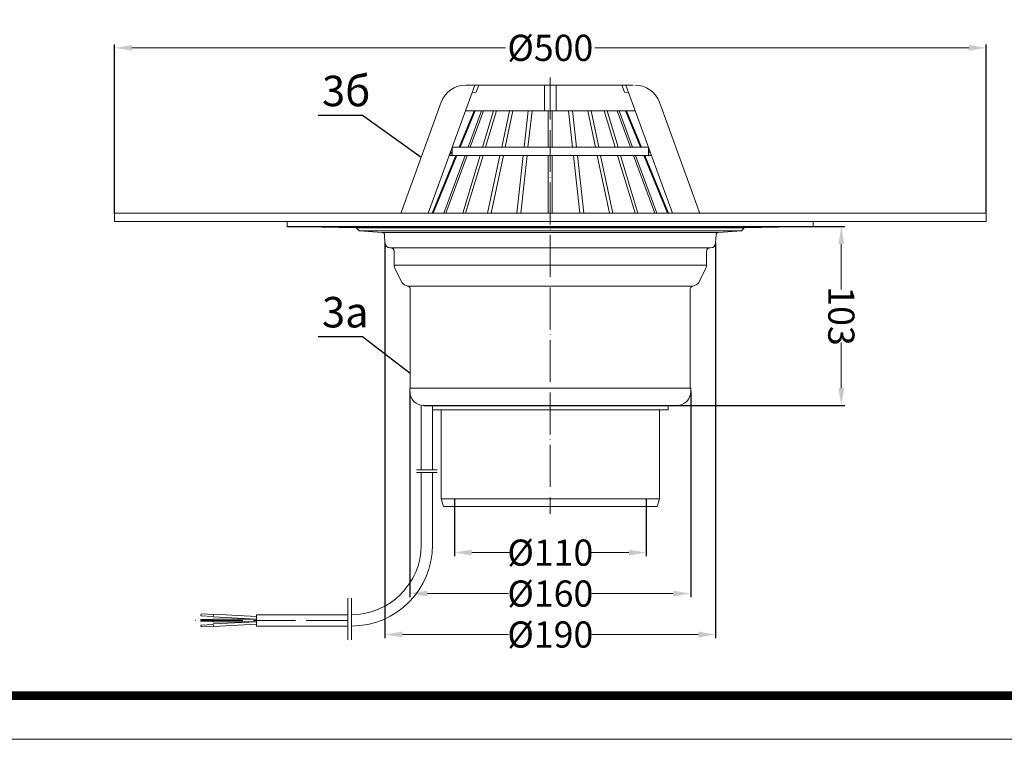
# Model space of a CAD drawing. Units: inches. Extents: x 0 to 2113, y 0 to 1485.
# Drawn here: x 575 to 1140, y 0 to 413 of the extents above; entities that cross this region are included whole.
import ezdxf

# ---------------------------------------------------------------- set-up
doc = ezdxf.new("R2010")
doc.units = ezdxf.units.IN
doc.header["$MEASUREMENT"] = 0
doc.linetypes.add('ACAD_ISO04W100', pattern=[30, 24, -3, 0, -3])
for name, color, linetype, lineweight in [('вспомогательный', 140, 'Continuous', 20), ('Оси', 10, 'ACAD_ISO04W100', 13), ('Основной', 7, 'Continuous', 30), ('Размеры', 10, 'Continuous', 13), ('Рамка', 7, 'Continuous', 50), ('текст', 1, 'Continuous', 25)]:
    doc.layers.add(name, color=color, linetype=linetype, lineweight=lineweight)
doc.styles.add('ГОСТ 2.304', font='isocpeui.ttf')
doc.dimstyles.new('ME10_DIM_10', dxfattribs={"dimtxt": 15, "dimasz": 10, "dimexe": 2, "dimexo": 0, "dimgap": 2, "dimtad": 4, "dimdsep": 46, "dimtxsty": 'ГОСТ 2.304', "dimcen": 0.09, "dimclrd": 1, "dimclre": 1, "dimclrt": 1, "dimadec": 0, "dimazin": 0, "dimtfac": 1, "dimtmove": 0, "dimatfit": 3, "dimfxl": 1, "dimtolj": 1, "dimtzin": 0, "dimlwd": 18, "dimarcsym": 0})

# ---------------------------------------------------------------- blocks, each defined once
blk = doc.blocks.new('*D33')
at = {"layer": 'Размеры', "color": 1, "lineweight": -2, "transparency": 16777216}
for p, q in [((261.88, 6200.46), (261.88, 6297.27)), ((761.47, 6200.46), (761.47, 6297.27))]:
    blk.add_line(p, q, dxfattribs=at)
at = {"layer": 'Размеры', "color": 1, "lineweight": 18, "transparency": 16777216}
for p, q in [((271.88, 6295.27), (486.08, 6295.27)), ((751.47, 6295.27), (537.27, 6295.27))]:
    blk.add_line(p, q, dxfattribs=at)
at = {"layer": 'Размеры', "color": 1, "transparency": 16777216}
for points in [[(271.88, 6296.94), (271.88, 6293.6), (261.88, 6295.27)], [(751.47, 6296.94), (751.47, 6293.6), (761.47, 6295.27)]]:
    blk.add_solid(points, dxfattribs=at)
at = {"layer": 'Размеры', "color": 1, "transparency": 16777216, "insert": (511.68, 6295.27), "char_height": 15, "attachment_point": 5, "rotation": 0.0001, "style": 'ГОСТ 2.304'}
blk.add_mtext('\\A1;Ø500', dxfattribs=at)
blk = doc.blocks.new('*D34')
at = {"layer": 'Размеры', "color": 1, "linetype": 'ByBlock', "lineweight": -2, "transparency": 16777216}
for p, q in [((360.92, 6192.76), (680.48, 6192.76)), ((439.12, 6090.16), (680.48, 6090.16))]:
    blk.add_line(p, q, dxfattribs=at)
at = {"layer": 'Размеры', "color": 1, "linetype": 'ByBlock', "lineweight": 18, "transparency": 16777216}
for p, q in [((678.48, 6182.76), (678.48, 6156.71)), ((678.48, 6100.16), (678.48, 6126.21))]:
    blk.add_line(p, q, dxfattribs=at)
at = {"layer": 'Размеры', "color": 1, "linetype": 'ByBlock', "transparency": 16777216}
for points in [[(676.81, 6182.76), (680.15, 6182.76), (678.48, 6192.76)], [(676.81, 6100.16), (680.15, 6100.16), (678.48, 6090.16)]]:
    blk.add_solid(points, dxfattribs=at)
at = {"layer": 'Размеры', "color": 1, "linetype": 'ByBlock', "transparency": 16777216, "insert": (678.48, 6141.46), "char_height": 15, "attachment_point": 5, "rotation": 270, "style": 'ГОСТ 2.304'}
blk.add_mtext('\\A1;103', dxfattribs=at)
blk = doc.blocks.new('*D35')
at = {"layer": 'Размеры', "color": 1, "linetype": 'ByBlock', "lineweight": -2, "transparency": 16777216}
for p, q in [((456.68, 6036.66), (456.68, 6003.77)), ((566.68, 6036.66), (566.68, 6003.77))]:
    blk.add_line(p, q, dxfattribs=at)
at = {"layer": 'Размеры', "color": 1, "linetype": 'ByBlock', "lineweight": 18, "transparency": 16777216}
for p, q in [((466.68, 6005.77), (489.2, 6005.77)), ((556.68, 6005.77), (534.15, 6005.77))]:
    blk.add_line(p, q, dxfattribs=at)
at = {"layer": 'Размеры', "color": 1, "linetype": 'ByBlock', "transparency": 16777216}
for points in [[(466.68, 6007.44), (466.68, 6004.1), (456.68, 6005.77)], [(556.68, 6007.44), (556.68, 6004.1), (566.68, 6005.77)]]:
    blk.add_solid(points, dxfattribs=at)
at = {"layer": 'Размеры', "color": 1, "linetype": 'ByBlock', "transparency": 16777216, "insert": (511.68, 6005.77), "char_height": 15, "attachment_point": 5, "rotation": 0.0001, "style": 'ГОСТ 2.304'}
blk.add_mtext('\\A1;Ø110', dxfattribs=at)
blk = doc.blocks.new('*D36')
at = {"layer": 'Размеры', "color": 1, "linetype": 'ByBlock', "lineweight": -2, "transparency": 16777216}
for p, q in [((431.18, 6098.16), (431.18, 5980.29)), ((592.17, 6098.16), (592.17, 5980.29))]:
    blk.add_line(p, q, dxfattribs=at)
at = {"layer": 'Размеры', "color": 1, "linetype": 'ByBlock', "lineweight": 18, "transparency": 16777216}
for p, q in [((441.18, 5982.29), (487.64, 5982.29)), ((582.17, 5982.29), (535.71, 5982.29))]:
    blk.add_line(p, q, dxfattribs=at)
at = {"layer": 'Размеры', "color": 1, "linetype": 'ByBlock', "transparency": 16777216}
for points in [[(441.18, 5983.95), (441.18, 5980.62), (431.18, 5982.29)], [(582.17, 5983.95), (582.17, 5980.62), (592.17, 5982.29)]]:
    blk.add_solid(points, dxfattribs=at)
at = {"layer": 'Размеры', "color": 1, "linetype": 'ByBlock', "transparency": 16777216, "insert": (511.68, 5982.29), "char_height": 15, "attachment_point": 5, "rotation": 0.0001, "style": 'ГОСТ 2.304'}
blk.add_mtext('\\A1;Ø160', dxfattribs=at)
blk = doc.blocks.new('*D37')
at = {"layer": 'Размеры', "color": 1, "linetype": 'ByBlock', "lineweight": -2, "transparency": 16777216}
for p, q in [((416.9, 6183.41), (416.9, 5956.8)), ((606.45, 6183.41), (606.45, 5956.8))]:
    blk.add_line(p, q, dxfattribs=at)
at = {"layer": 'Размеры', "color": 1, "linetype": 'ByBlock', "lineweight": 18, "transparency": 16777216}
for p, q in [((426.9, 5958.8), (487.64, 5958.8)), ((596.45, 5958.8), (535.71, 5958.8))]:
    blk.add_line(p, q, dxfattribs=at)
at = {"layer": 'Размеры', "color": 1, "linetype": 'ByBlock', "transparency": 16777216}
for points in [[(426.9, 5960.47), (426.9, 5957.14), (416.9, 5958.8)], [(596.45, 5960.47), (596.45, 5957.14), (606.45, 5958.8)]]:
    blk.add_solid(points, dxfattribs=at)
at = {"layer": 'Размеры', "color": 1, "linetype": 'ByBlock', "transparency": 16777216, "insert": (511.68, 5958.8), "char_height": 15, "attachment_point": 5, "rotation": 0.0001, "style": 'ГОСТ 2.304'}
blk.add_mtext('\\A1;Ø190', dxfattribs=at)
blk = doc.blocks.new('в.воронкаHL62.1H')
at = {"layer": 'вспомогательный', "linetype": 'Continuous'}
for p, q in [((441.726, 6200.464), (468.473, 6273.95)), ((463.226, 6273.95), (559.237, 6273.95)), ((469.188, 6269.865), (470.675, 6273.95)), ((508.37, 6259.15), (508.37, 6273.95)), ((514.98, 6259.15), (514.98, 6273.95)), ((554.162, 6269.865), (552.675, 6273.95)), ((581.624, 6200.464), (554.877, 6273.95)), ((466.835, 6269.45), (469.188, 6269.865)), ((556.515, 6269.45), (554.162, 6269.865)), ((426.09, 6200.774), (449.131, 6264.08)), ((459.473, 6238.25), (468.08, 6259.15)), ((460.068, 6238.25), (468.675, 6259.15)), ((463.086, 6259.15), (560.264, 6259.15)), ((464.564, 6238.25), (472.281, 6259.15)), ((465.714, 6238.25), (473.431, 6259.15)), ((472.865, 6238.25), (479.166, 6259.15)), ((474.512, 6238.25), (480.824, 6259.15)), ((483.812, 6238.25), (488.267, 6259.15)), ((485.803, 6238.25), (490.259, 6259.15)), ((496.657, 6238.25), (498.963, 6259.15)), ((498.878, 6238.25), (501.185, 6259.15)), ((510.525, 6259.15), (510.525, 6238.25)), ((512.825, 6259.15), (512.825, 6238.25)), ((524.472, 6238.25), (522.165, 6259.15)), ((526.693, 6238.25), (524.387, 6259.15)), ((537.547, 6238.25), (533.091, 6259.15)), ((539.538, 6238.25), (535.083, 6259.15)), ((548.838, 6238.25), (542.526, 6259.15)), ((550.485, 6238.25), (544.184, 6259.15)), ((557.636, 6238.25), (549.919, 6259.15)), ((558.786, 6238.25), (551.069, 6259.15)), ((563.282, 6238.25), (554.675, 6259.15)), ((563.282, 6238.25), (554.675, 6259.15)), ((563.877, 6238.25), (555.27, 6259.15)), ((597.261, 6200.774), (574.219, 6264.08)), ((455.479, 6238.25), (567.871, 6238.25)), ((455.479, 6238.25), (455.479, 6233.887)), ((567.871, 6238.25), (567.871, 6233.887)), ((567.871, 6237.671), (568.025, 6237.826)), ((443.913, 6200.464), (457.553, 6233.588)), ((444.508, 6200.464), (458.148, 6233.588)), ((450.613, 6200.464), (462.843, 6233.588)), ((451.763, 6200.464), (463.993, 6233.588)), ((453.782, 6233.588), (455.479, 6233.887)), ((453.782, 6233.588), (569.568, 6233.588)), ((453.957, 6234.066), (455.479, 6235.589)), ((461.474, 6200.464), (471.46, 6233.588)), ((463.101, 6200.464), (473.104, 6233.588)), ((475.757, 6200.464), (482.818, 6233.588)), ((477.749, 6200.464), (484.81, 6233.588)), ((492.487, 6200.464), (496.142, 6233.588)), ((494.709, 6200.464), (498.364, 6233.588)), ((510.525, 6233.588), (510.525, 6200.464)), ((512.825, 6233.588), (512.825, 6200.464)), ((528.641, 6200.464), (524.986, 6233.588)), ((530.863, 6200.464), (527.208, 6233.588)), ((545.601, 6200.464), (538.54, 6233.588)), ((547.593, 6200.464), (540.532, 6233.588)), ((560.249, 6200.464), (550.246, 6233.588)), ((561.876, 6200.464), (551.89, 6233.588)), ((571.588, 6200.464), (559.358, 6233.588)), ((572.738, 6200.464), (560.508, 6233.588)), ((578.842, 6200.464), (565.202, 6233.588)), ((579.438, 6200.464), (565.797, 6233.588)), ((567.871, 6234.843), (568.78, 6235.752)), ((569.667, 6233.57), (567.871, 6233.887)), ((569.462, 6233.606), (569.535, 6233.679)), ((261.878, 6200.464), (261.878, 6195.764)), ((761.472, 6200.464), (261.878, 6200.464)), ((426.632, 6200.464), (426.09, 6200.774)), ((596.717, 6200.464), (597.261, 6200.774)), ((761.472, 6200.464), (761.472, 6195.764)), ((662.427, 6195.764), (261.878, 6195.764)), ((360.923, 6195.764), (360.923, 6192.764)), ((360.923, 6192.764), (662.427, 6192.764)), ((360.923, 6192.764), (400.479, 6192.073)), ((622.872, 6192.073), (400.479, 6192.073)), ((400.479, 6192.073), (402.185, 6190.366)), ((622.872, 6192.073), (621.165, 6190.366)), ((662.427, 6192.764), (622.872, 6192.073)), ((662.345, 6195.764), (761.472, 6195.764)), ((662.427, 6195.764), (662.427, 6192.764)), ((402.185, 6190.366), (621.165, 6190.366)), ((402.185, 6190.366), (415.294, 6189.45)), ((608.056, 6189.45), (416.259, 6189.45)), ((416.661, 6188.031), (416.904, 6183.406)), ((606.689, 6188.031), (606.447, 6183.406)), ((621.165, 6190.366), (608.056, 6189.45)), ((419.9, 6180.563), (603.174, 6180.563)), ((419.9, 6180.563), (420.176, 6180.563)), ((603.451, 6180.563), (603.174, 6180.563)), ((422.176, 6170.656), (422.176, 6178.563)), ((601.174, 6170.656), (601.174, 6178.563)), ((601.174, 6170.656), (422.176, 6170.656)), ((422.682, 6168.464), (426.096, 6161.464)), ((600.668, 6168.464), (597.254, 6161.464)), ((429.037, 6158.903), (430.391, 6158.461)), ((429.714, 6158.682), (592.959, 6158.682)), ((430.761, 6158.34), (431.425, 6158.123)), ((594.313, 6158.903), (592.959, 6158.461)), ((431.425, 6157.035), (431.425, 6100.163)), ((591.925, 6157.035), (591.925, 6100.163)), ((431.175, 6098.163), (431.175, 6100.163)), ((431.175, 6100.163), (434.175, 6100.163)), ((431.425, 6100.163), (511.675, 6100.163)), ((591.925, 6100.163), (511.675, 6100.163)), ((592.175, 6100.163), (589.175, 6100.163)), ((592.175, 6098.163), (592.175, 6100.163)), ((439.119, 6090.163), (511.675, 6090.163)), ((444.182, 6090.163), (444.182, 6087.663)), ((511.675, 6090.163), (584.175, 6090.163)), ((579.167, 6087.663), (579.167, 6090.163)), ((444.182, 6087.663), (511.675, 6087.663)), ((449.175, 6087.663), (449.175, 6036.663)), ((511.675, 6087.663), (579.167, 6087.663)), ((574.175, 6087.663), (574.175, 6036.663)), ((449.175, 6036.663), (574.175, 6036.663)), ((449.175, 6036.663), (450.381, 6032.163)), ((574.175, 6036.663), (572.969, 6032.163)), ((511.675, 6032.163), (450.381, 6032.163)), ((511.675, 6032.163), (572.969, 6032.163))]:
    blk.add_line(p, q, dxfattribs=at)
for centre, radius, start, end in [((463.226, 6258.95), 15, 90.00008, 160), ((560.124, 6258.95), 15, 20.00016, 90.00008), ((415.19, 6187.953), 1.5, 3, 86), ((608.161, 6187.953), 1.5, 94, 177), ((419.9, 6183.563), 3, 183, 270), ((420.176, 6178.563), 2, 0, 90), ((603.174, 6178.563), 2, 90, 180), ((603.451, 6183.563), 3, 270, 357), ((427.176, 6170.656), 5, 180, 206), ((596.174, 6170.656), 5, 334, 0), ((430.59, 6163.656), 5, 206, 251.90706), ((429.925, 6157.035), 1.5, 0, 71.90706), ((593.425, 6157.035), 1.5, 108.09294, 180), ((592.76, 6163.656), 5, 288.09294, 334), ((439.176, 6098.163), 8, 180.00016, 270.40402), ((584.175, 6098.163), 8, 270, 0)]:
    blk.add_arc(centre, radius, start, end, dxfattribs=at)
at = {"layer": 'вспомогательный'}
for p in [(261.878, 6200.464), (761.472, 6200.464), (360.923, 6192.764), (360.923, 6192.764), (662.427, 6192.764), (416.904, 6183.406), (606.447, 6183.406), (431.425, 6100.163), (591.925, 6100.163), (439.175, 6090.163), (439.175, 6090.163), (449.175, 6036.663), (574.175, 6036.663), (451.875, 6032.163)]:
    blk.add_point(p, dxfattribs=at)
at = {"layer": 'Оси'}
blk.add_line((511.675, 6278.195), (511.675, 6028.07), dxfattribs=at)
at = {"layer": 'Размеры'}
dim = blk.add_linear_dim(base=(261.878, 6295.27), p1=(761.472, 6200.464), p2=(261.878, 6200.464), text='Ø500', dimstyle='ME10_DIM_10', dxfattribs=at)
dim.commit()
dim.dimension.update_dxf_attribs({"geometry": '*D33', "text_midpoint": (511.675, 6295.27), "text_rotation": 0.00014})
at = {"layer": 'Размеры', "linetype": 'ByBlock'}
dim = blk.add_linear_dim(base=(678.48, 6090.163), p1=(360.923, 6192.764), p2=(439.119, 6090.163), angle=270, text='103', dimstyle='ME10_DIM_10', dxfattribs=at)
dim.commit()
dim.dimension.update_dxf_attribs({"geometry": '*D34', "text_midpoint": (678.48, 6141.463), "text_rotation": 270})
for base, p1, p2, text, picture, middle in [((416.904, 5958.803), (606.447, 6183.406), (416.904, 6183.406), 'Ø190', '*D37', (511.675, 5958.803)), ((431.176, 5982.286), (592.175, 6098.163), (431.176, 6098.163), 'Ø160', '*D36', (511.675, 5982.286)), ((456.675, 6005.77), (566.675, 6036.663), (456.675, 6036.663), 'Ø110', '*D35', (511.675, 6005.77))]:
    dim = blk.add_linear_dim(base=base, p1=p1, p2=p2, text=text, dimstyle='ME10_DIM_10', dxfattribs=at)
    dim.commit()
    dim.dimension.update_dxf_attribs({"geometry": picture, "text_midpoint": middle, "text_rotation": 0.00014})

msp = doc.modelspace()

# ---------------------------------------------------------------- linework, layer by layer
at = {"layer": 'вспомогательный'}
for p, q in [((805.363, 191.61), (805.363, 154.54)), ((811.863, 188.969), (811.863, 154.54)), ((805.363, 153.04), (805.363, 111.467)), ((811.863, 153.04), (811.863, 111.467)), ((685.994, 68.717), (678.994, 68.717)), ((678.994, 68.717), (678.994, 67.717)), ((679.205, 71.885), (679.106, 70.888)), ((686.107, 70.522), (679.106, 70.888)), ((686.219, 71.517), (679.205, 71.885)), ((710.994, 68.967), (685.994, 68.967)), ((685.994, 68.967), (685.994, 67.467)), ((686.247, 71.766), (686.079, 70.273)), ((710.994, 68.967), (686.079, 70.273)), ((710.994, 70.469), (686.247, 71.766)), ((763.363, 71.467), (710.994, 71.467)), ((710.994, 71.467), (710.994, 64.967)), ((685.994, 67.717), (678.994, 67.717)), ((686.107, 65.912), (679.106, 65.545)), ((679.205, 64.549), (679.106, 65.545)), ((686.219, 64.917), (679.205, 64.549)), ((710.994, 67.467), (685.994, 67.467)), ((710.994, 67.467), (686.079, 66.161)), ((686.247, 64.668), (686.079, 66.161)), ((710.994, 65.965), (686.247, 64.668)), ((763.363, 64.967), (710.994, 64.967))]:
    msp.add_line(p, q, dxfattribs=at)
for radius in [46.5, 40]:
    msp.add_arc((765.363, 111.467), radius, 270, 0, dxfattribs=at)
at = {"layer": 'Оси'}
for p, q in [((802.691, 154.54), (814.475, 154.54)), ((802.691, 153.04), (814.475, 153.04)), ((763.363, 81.006), (763.363, 53.347)), ((765.363, 81.006), (765.363, 53.347)), ((763.363, 68.217), (674.83, 68.217))]:
    msp.add_line(p, q, dxfattribs=at)
at = {"layer": 'Рамка', "lineweight": 0}
msp.add_lwpolyline([(0, 1485), (2100, 1485), (2100, 0), (0, 0)], close=True, dxfattribs=at)
at = {"layer": 'Рамка', "ltscale": 3, "const_width": 5}
msp.add_lwpolyline([(100, 25), (2075, 25), (2075, 1460), (100, 1460)], close=True, dxfattribs=at)
at = {"layer": 'текст', "ltscale": 0.5}
for p, q in [((771.709, 357.805), (746.209, 357.805)), ((805.291, 333.733), (771.709, 357.805)), ((771.709, 230.91), (746.209, 230.91)), ((799.106, 209.779), (771.709, 230.91))]:
    msp.add_line(p, q, dxfattribs=at)

# ---------------------------------------------------------------- block references
at = {"layer": 'Основной'}
msp.add_blockref('в.воронкаHL62.1H', (367.681, -5898.694), dxfattribs=at)

# ---------------------------------------------------------------- texts
at = {"layer": 'текст', "style": 'ГОСТ 2.304'}
for s, p in [('3б', (748.488, 363.095)), ('3а', (748.488, 236.2))]:
    msp.add_text(s, height=17.5, dxfattribs=at).set_placement(p)

doc.saveas('drawing.dxf')
